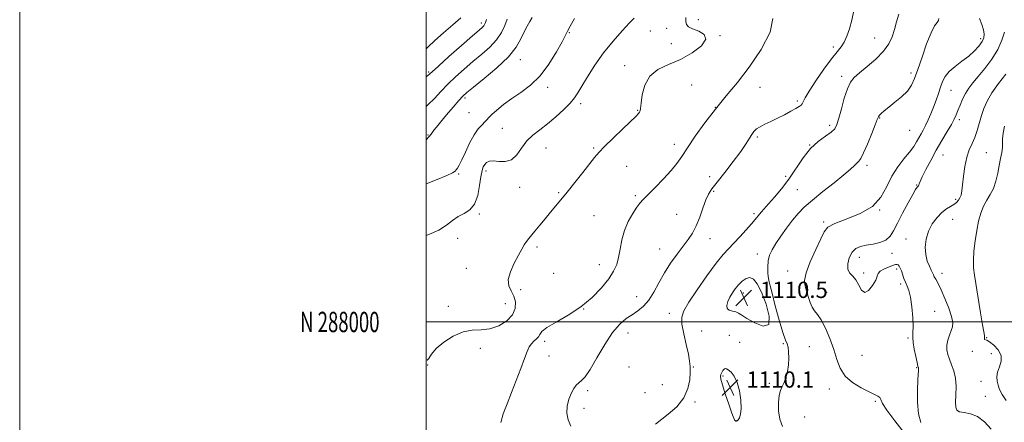
# Model space of a CAD drawing. Extents: x 2079800 to 2082700, y 287300 to 290200.
# Drawn here: x 2079800 to 2080285, y 287951 to 288149 of the extents above; entities that cross this region are included whole.
import ezdxf
from ezdxf.enums import TextEntityAlignment as Align

# ---------------------------------------------------------------- set-up
doc = ezdxf.new("R2010")
doc.units = 0
doc.header["$MEASUREMENT"] = 0
for name, color, linetype, lineweight in [('CONTOUR INDEX', 41, 'Continuous', 13), ('CONTOUR INTERMEDIATE', 44, 'Continuous', 0), ('GRID LINE', 7, 'Continuous', 0), ('GRID TEXT', 7, 'Continuous', 0), ('SPOT ELEVATION', 7, 'Continuous', 0), ('SPOT ELEVATION DTM', 2, 'Continuous', 13)]:
    doc.layers.add(name, color=color, linetype=linetype, lineweight=lineweight)
doc.styles.add('Style-WORKING', font='WORKING.shx')

# ---------------------------------------------------------------- blocks, each defined once
blk = doc.blocks.new('SPOT')
at = {"layer": 'SPOT ELEVATION'}
for p, q in [((-3.91, -3.91), (3.82, 3.81)), ((-1.65, 3.77), (1.72, -3.93))]:
    blk.add_line(p, q, dxfattribs=at)

msp = doc.modelspace()

# ---------------------------------------------------------------- linework, layer by layer
at = {"layer": 'CONTOUR INDEX', "flags": 128}
for points, elevation in [([(2080017.161, 288149.547), (2080013.145, 288146.174), (2080008.597, 288142.212), (2080004.345, 288138.417), (2080001.032, 288135.363), (2080000, 288134.316)], 1090), ([(2080102.407, 288149.442), (2080100.117, 288147.114), (2080096.518, 288143.24), (2080092.071, 288138.141), (2080087.42, 288132.307), (2080083.136, 288126.249), (2080079.493, 288120.574), (2080076.689, 288115.91), (2080074.764, 288112.639), (2080073.115, 288110.16), (2080070.978, 288107.623), (2080067.806, 288104.411), (2080063.914, 288100.833), (2080059.833, 288097.429), (2080056.014, 288094.566), (2080052.588, 288091.923), (2080049.608, 288089.005), (2080047.056, 288085.545), (2080044.649, 288082.176), (2080042.037, 288079.76), (2080039.007, 288078.876), (2080035.893, 288078.983), (2080033.168, 288079.257), (2080031.189, 288079.043), (2080029.848, 288078.361), (2080028.922, 288077.398), (2080028.212, 288076.219), (2080027.614, 288074.409), (2080027.048, 288071.43), (2080026.403, 288067.034), (2080025.434, 288062.113), (2080023.865, 288057.85), (2080021.531, 288055.092), (2080018.714, 288053.352), (2080015.811, 288051.808), (2080013.057, 288049.828), (2080010.064, 288047.524), (2080006.285, 288045.195), (2080001.387, 288043.07), (2080000, 288042.57)], 1100), ([(2080252.428, 288149.181), (2080252.216, 288148.262), (2080251.533, 288147.317), (2080250.323, 288145.573), (2080248.598, 288142.199), (2080246.432, 288136.744), (2080244.138, 288130.273), (2080242.084, 288124.229), (2080240.489, 288119.703), (2080238.954, 288116.373), (2080236.927, 288113.566), (2080234.056, 288110.762), (2080230.794, 288108.057), (2080227.796, 288105.7), (2080225.576, 288103.883), (2080224.101, 288102.562), (2080223.197, 288101.636), (2080222.65, 288100.886), (2080222.082, 288099.615), (2080221.075, 288097.007), (2080219.364, 288092.62), (2080217.299, 288087.508), (2080215.386, 288083.1), (2080213.995, 288080.445), (2080212.975, 288079.08), (2080212.04, 288078.164), (2080210.861, 288076.952), (2080208.934, 288075.082), (2080205.709, 288072.289), (2080200.914, 288068.465), (2080195.376, 288064.132), (2080190.198, 288059.972), (2080186.205, 288056.468), (2080183.11, 288053.313), (2080180.349, 288050.004), (2080177.498, 288046.201), (2080174.705, 288042.225), (2080172.256, 288038.561), (2080170.386, 288035.54), (2080169.113, 288032.874), (2080168.404, 288030.12), (2080168.197, 288027.003), (2080168.321, 288023.91), (2080168.577, 288021.395), (2080168.848, 288019.687), (2080169.332, 288017.717), (2080170.306, 288014.091), (2080171.926, 288007.986), (2080173.855, 288000.863), (2080175.634, 287994.751), (2080176.904, 287991.119), (2080177.712, 287989.178), (2080178.206, 287987.574), (2080178.5, 287985.241), (2080178.576, 287982.25), (2080178.382, 287978.958), (2080177.889, 287975.699), (2080177.16, 287972.709), (2080176.28, 287970.204), (2080175.342, 287968.254), (2080174.468, 287966.358), (2080173.786, 287963.867), (2080173.425, 287960.353), (2080173.51, 287956.245), (2080174.166, 287952.193), (2080175.463, 287948.667)], 1110), ([(2080152.491, 288004.947), (2080153.807, 288004.38), (2080155.375, 288003.379), (2080157.936, 288001.724), (2080161.85, 287999.497), (2080165.95, 287997.979), (2080168.684, 287998.756), (2080168.944, 288002.815), (2080167.395, 288008.765), (2080165.141, 288014.618), (2080163.077, 288018.765), (2080161.236, 288021.099), (2080159.44, 288021.891), (2080157.56, 288021.431), (2080155.661, 288020.096), (2080153.855, 288018.286), (2080152.237, 288016.331), (2080150.818, 288014.301), (2080149.586, 288012.198), (2080148.582, 288010.067), (2080148.035, 288008.128), (2080148.225, 288006.641), (2080149.301, 288005.775), (2080150.891, 288005.313), (2080152.491, 288004.947)], 1110), ([(2080145.135, 287974.237), (2080144.941, 287973.337), (2080145.144, 287971.89), (2080145.915, 287969.14), (2080147.319, 287964.692), (2080149.004, 287959.588), (2080150.513, 287955.229), (2080151.5, 287952.67), (2080152.066, 287951.583), (2080152.422, 287951.294), (2080152.753, 287951.259), (2080153.14, 287951.443), (2080153.634, 287951.938), (2080154.243, 287952.881), (2080154.794, 287954.585), (2080155.068, 287957.403), (2080154.889, 287961.476), (2080154.242, 287966.076), (2080153.154, 287970.261), (2080151.697, 287973.293), (2080150.133, 287975.251), (2080148.77, 287976.418), (2080147.831, 287977.033), (2080147.2, 287977.165), (2080146.678, 287976.842), (2080146.114, 287976.12), (2080145.565, 287975.181), (2080145.135, 287974.237)], 1110)]:
    msp.add_lwpolyline(points, dxfattribs=dict(at, elevation=elevation))
at = {"layer": 'CONTOUR INTERMEDIATE', "flags": 128}
for points, elevation in [([(2080127.849, 288149.81), (2080127.899, 288147.753), (2080128.253, 288146.269), (2080129.238, 288145.139), (2080131.218, 288144.116), (2080134.22, 288142.945), (2080136.95, 288141.344), (2080137.779, 288139.024), (2080135.547, 288135.853), (2080130.967, 288132.324), (2080125.218, 288129.089), (2080119.383, 288126.548), (2080114.149, 288124.11), (2080110.107, 288120.938), (2080107.658, 288116.522), (2080106.447, 288111.682), (2080105.927, 288107.566), (2080105.628, 288105.03), (2080105.384, 288103.749), (2080105.105, 288103.104), (2080104.617, 288102.48), (2080103.414, 288101.274), (2080096.816, 288095), (2080092.05, 288090.443), (2080087.829, 288086.325), (2080084.999, 288083.394), (2080082.909, 288080.944), (2080077.146, 288073.559), (2080073.188, 288068.526), (2080069.401, 288063.781), (2080066.332, 288060.038), (2080061.291, 288054.036), (2080058.625, 288050.8), (2080055.965, 288047.544), (2080053.632, 288044.709), (2080050.532, 288041.006), (2080049.438, 288039.557), (2080048.374, 288037.911), (2080047.135, 288035.765), (2080045.518, 288032.825), (2080043.472, 288028.965), (2080041.557, 288024.729), (2080040.486, 288020.828), (2080040.736, 288017.768), (2080041.855, 288015.237), (2080043.154, 288012.718), (2080043.995, 288009.821), (2080043.935, 288006.66), (2080042.579, 288003.479), (2080039.703, 288000.535), (2080035.769, 287998.144), (2080031.406, 287996.637), (2080027.103, 287996.137), (2080022.785, 287995.939), (2080018.233, 287995.131), (2080013.379, 287993.06), (2080008.757, 287990.108), (2080005.049, 287986.918), (2080002.725, 287984.09), (2080001.408, 287982.043), (2080000.505, 287981.156), (2080000, 287981.412)], 1102), ([(2080052.201, 288149.652), (2080051.069, 288147.815), (2080049.72, 288145.499), (2080048.261, 288142.651), (2080046.661, 288139.219), (2080044.328, 288135.141), (2080040.531, 288130.356), (2080034.923, 288124.963), (2080028.686, 288119.703), (2080023.383, 288115.479), (2080020.113, 288112.852), (2080018.11, 288111.032), (2080016.141, 288108.888), (2080013.308, 288105.629), (2080010.046, 288101.811), (2080007.122, 288098.333), (2080005.121, 288095.88), (2080003.9, 288094.308), (2080002.484, 288092.38), (2080001.582, 288091.278), (2080000, 288089.513)], 1096), ([(2080073.054, 288149.286), (2080071.037, 288145.404), (2080069.723, 288142.933), (2080066.941, 288137.81), (2080064.206, 288132.825), (2080060.523, 288126.774), (2080056.188, 288120.967), (2080051.5, 288116.411), (2080046.745, 288112.878), (2080042.212, 288109.833), (2080038.169, 288106.878), (2080034.826, 288104.162), (2080032.375, 288101.97), (2080030.883, 288100.475), (2080029.93, 288099.405), (2080028.967, 288098.376), (2080027.565, 288097.016), (2080025.752, 288094.999), (2080023.672, 288092.009), (2080021.482, 288087.94), (2080019.392, 288083.515), (2080017.627, 288079.665), (2080016.35, 288077.094), (2080015.481, 288075.6), (2080014.882, 288074.755), (2080014.3, 288074.14), (2080013.036, 288073.37), (2080010.279, 288072.07), (2080005.563, 288070.048), (2080000, 288067.933)], 1098), ([(2080040.004, 288148.855), (2080038.863, 288145.835), (2080037.193, 288142.378), (2080034.757, 288138.758), (2080031.416, 288135.19), (2080027.415, 288131.652), (2080023.095, 288128.062), (2080018.761, 288124.366), (2080014.593, 288120.622), (2080010.734, 288116.914), (2080007.28, 288113.329), (2080004.129, 288109.964), (2080001.131, 288106.915), (2080000, 288105.892)], 1094), ([(2080029.722, 288148.685), (2080029.247, 288147.266), (2080028.864, 288146.353), (2080028.443, 288145.701), (2080027.749, 288144.986), (2080026.125, 288143.547), (2080022.806, 288140.646), (2080017.438, 288135.914), (2080011.302, 288130.475), (2080006.087, 288125.829), (2080002.951, 288123.016), (2080000.91, 288121.255), (2080000, 288120.536)], 1092), ([(2080170.777, 288149.283), (2080169.394, 288142.539), (2080164.925, 288133.982), (2080159.093, 288125.306), (2080153.316, 288117.803), (2080147.803, 288111.166), (2080142.458, 288104.686), (2080137.267, 288097.898), (2080132.542, 288091.305), (2080128.678, 288085.648), (2080125.864, 288081.401), (2080123.472, 288077.965), (2080120.667, 288074.47), (2080116.906, 288070.327), (2080112.799, 288066.072), (2080109.248, 288062.524), (2080106.888, 288060.209), (2080105.284, 288058.498), (2080103.734, 288056.467), (2080101.73, 288053.41), (2080099.547, 288049.471), (2080097.653, 288045.009), (2080096.385, 288040.372), (2080095.546, 288035.864), (2080094.81, 288031.781), (2080093.849, 288028.278), (2080092.338, 288024.952), (2080089.949, 288021.263), (2080086.432, 288016.848), (2080081.834, 288012.05), (2080076.279, 288007.39), (2080070.052, 288003.309), (2080064.09, 287999.917), (2080059.489, 287997.244), (2080056.997, 287995.276), (2080055.952, 287993.832), (2080055.34, 287992.689), (2080054.365, 287991.64), (2080053.104, 287990.555), (2080051.848, 287989.322), (2080050.795, 287987.77), (2080049.752, 287985.49), (2080048.43, 287982.018), (2080046.622, 287977.088), (2080044.453, 287971.25), (2080042.128, 287965.254), (2080039.874, 287959.73), (2080037.989, 287954.829), (2080036.789, 287950.581)], 1104), ([(2080210.639, 288153.221), (2080209.655, 288148.425), (2080208.488, 288144.141), (2080207.194, 288140.492), (2080205.801, 288137.556), (2080204.275, 288135.247), (2080202.313, 288132.814), (2080199.549, 288129.34), (2080195.83, 288124.28), (2080191.857, 288118.58), (2080188.545, 288113.555), (2080186.564, 288110.209), (2080185.605, 288108.296), (2080185.114, 288107.258), (2080184.579, 288106.579), (2080183.657, 288105.923), (2080182.044, 288104.997), (2080179.549, 288103.599), (2080176.432, 288101.902), (2080173.064, 288100.17), (2080169.788, 288098.617), (2080166.836, 288097.254), (2080164.412, 288096.037), (2080162.647, 288094.904), (2080161.363, 288093.701), (2080160.308, 288092.255), (2080159.196, 288090.36), (2080157.591, 288087.694), (2080155.026, 288083.909), (2080151.266, 288078.892), (2080147.03, 288073.484), (2080143.273, 288068.766), (2080140.7, 288065.462), (2080139.022, 288062.884), (2080137.699, 288059.989), (2080136.286, 288056.037), (2080134.713, 288051.512), (2080133.003, 288047.199), (2080131.151, 288043.658), (2080129.044, 288040.534), (2080123.586, 288033.341), (2080120.417, 288028.902), (2080117.36, 288024.138), (2080114.65, 288019.29), (2080112.167, 288014.712), (2080109.701, 288010.789), (2080107.085, 288007.784), (2080104.325, 288005.487), (2080101.465, 288003.569), (2080098.518, 288001.628), (2080095.369, 287998.979), (2080091.867, 287994.863), (2080087.974, 287988.912), (2080084.091, 287982.316), (2080080.731, 287976.653), (2080078.266, 287973.095), (2080076.518, 287971.175), (2080075.173, 287970.018), (2080073.958, 287968.85), (2080072.775, 287967.299), (2080071.571, 287965.095), (2080070.365, 287962.088), (2080069.473, 287958.599), (2080069.284, 287955.071), (2080070.034, 287951.84), (2080071.338, 287948.82)], 1106), ([(2080232.69, 288151.311), (2080231.629, 288147.531), (2080230.571, 288143.835), (2080229.408, 288140.277), (2080227.761, 288136.751), (2080225.177, 288133.111), (2080221.433, 288129.304), (2080217.21, 288125.649), (2080213.416, 288122.559), (2080210.725, 288120.221), (2080208.881, 288117.924), (2080207.395, 288114.73), (2080205.89, 288110.061), (2080204.434, 288104.789), (2080203.206, 288100.146), (2080202.265, 288097.031), (2080201.186, 288095.026), (2080199.425, 288093.381), (2080196.611, 288091.425), (2080193.067, 288088.813), (2080189.293, 288085.278), (2080185.68, 288080.694), (2080178.647, 288070.23), (2080175.008, 288065.421), (2080171.551, 288061.304), (2080168.649, 288058.061), (2080165.148, 288054.221), (2080164.12, 288053.03), (2080162.026, 288050.396), (2080160.231, 288048.257), (2080157.592, 288045.265), (2080154.494, 288041.87), (2080151.475, 288038.681), (2080148.87, 288036.027), (2080146.206, 288033.123), (2080142.809, 288028.903), (2080138.295, 288022.745), (2080133.453, 288015.807), (2080129.365, 288009.69), (2080126.873, 288005.502), (2080125.862, 288002.366), (2080125.976, 287998.914), (2080126.844, 287994.189), (2080128.042, 287988.901), (2080129.127, 287984.174), (2080129.758, 287980.788), (2080129.993, 287978.148), (2080129.987, 287975.316), (2080129.778, 287971.588), (2080128.935, 287967.206), (2080126.905, 287962.644), (2080123.411, 287958.343), (2080119.259, 287954.6), (2080113, 287949.689)], 1108), ([(2080272.506, 288149.211), (2080273.509, 288146.346), (2080274.381, 288143.739), (2080274.757, 288141.615), (2080274.535, 288139.767), (2080273.679, 288137.881), (2080272.16, 288135.712), (2080269.983, 288133.304), (2080267.16, 288130.767), (2080263.798, 288128.202), (2080260.382, 288125.655), (2080257.491, 288123.16), (2080255.538, 288120.719), (2080254.273, 288118.207), (2080253.278, 288115.467), (2080252.211, 288112.395), (2080251.029, 288109.093), (2080249.765, 288105.713), (2080248.456, 288102.408), (2080247.15, 288099.33), (2080245.905, 288096.627), (2080244.758, 288094.388), (2080243.676, 288092.447), (2080241.478, 288088.562), (2080240.038, 288086.248), (2080238.014, 288083.491), (2080235.263, 288080.169), (2080232.169, 288076.239), (2080229.245, 288071.682), (2080226.75, 288066.58), (2080223.92, 288061.432), (2080219.733, 288056.842), (2080213.627, 288053.266), (2080206.875, 288050.576), (2080201.206, 288048.493), (2080197.846, 288046.655), (2080195.984, 288044.357), (2080194.304, 288040.808), (2080191.855, 288035.568), (2080189.155, 288029.601), (2080187.089, 288024.225), (2080186.312, 288020.402), (2080186.553, 288017.674), (2080188.176, 288012.468), (2080189.099, 288009.646), (2080190.121, 288007.232), (2080191.293, 288005.469), (2080192.708, 288003.708), (2080194.468, 288001.072), (2080196.599, 287996.959), (2080198.817, 287991.857), (2080200.765, 287986.525), (2080202.264, 287981.599), (2080203.86, 287977.217), (2080206.282, 287973.396), (2080209.971, 287970.158), (2080214.236, 287967.551), (2080218.098, 287965.632), (2080220.797, 287964.396), (2080222.429, 287963.579), (2080223.307, 287962.857), (2080223.83, 287961.851), (2080224.74, 287959.967), (2080226.865, 287956.558), (2080230.688, 287951.344), (2080235.309, 287945.512)], 1112), ([(2080284.801, 288142.555), (2080283.388, 288138.504), (2080281.467, 288133.955), (2080278.528, 288129.217), (2080275.04, 288124.666), (2080271.717, 288120.693), (2080269.112, 288117.55), (2080267.138, 288114.918), (2080265.547, 288112.342), (2080264.139, 288109.496), (2080262.898, 288106.594), (2080261.855, 288103.98), (2080260.98, 288101.845), (2080260.002, 288099.764), (2080258.59, 288097.157), (2080256.513, 288093.594), (2080253.946, 288089.241), (2080251.162, 288084.411), (2080248.436, 288079.459), (2080246.036, 288074.902), (2080244.232, 288071.298), (2080243.197, 288069.036), (2080242.734, 288067.85), (2080242.552, 288067.304), (2080242.407, 288067.018), (2080242.238, 288066.833), (2080242.027, 288066.642), (2080241.708, 288066.255), (2080241.006, 288065.137), (2080239.596, 288062.671), (2080237.31, 288058.521), (2080234.601, 288053.483), (2080232.08, 288048.639), (2080230.156, 288044.853), (2080228.435, 288042.136), (2080226.322, 288040.283), (2080223.406, 288039.085), (2080220.023, 288038.315), (2080216.691, 288037.739), (2080213.838, 288037.104), (2080211.516, 288036.078), (2080209.685, 288034.307), (2080208.339, 288031.619), (2080207.614, 288028.565), (2080207.68, 288025.878), (2080208.608, 288024.046), (2080210.072, 288022.579), (2080211.646, 288020.741), (2080213.022, 288018.124), (2080214.356, 288015.626), (2080215.92, 288014.47), (2080217.861, 288015.482), (2080219.826, 288017.895), (2080221.334, 288020.542), (2080222.102, 288022.506), (2080222.612, 288023.868), (2080223.544, 288024.956), (2080225.352, 288026.022), (2080227.613, 288027.01), (2080229.68, 288027.783), (2080231.06, 288028.23), (2080231.88, 288028.328), (2080232.422, 288028.077), (2080232.923, 288027.474), (2080233.439, 288026.501), (2080233.984, 288025.135), (2080235.23, 288021.453), (2080235.978, 288019.522), (2080236.823, 288017.675), (2080237.692, 288015.421), (2080238.494, 288012.126), (2080239.144, 288007.458), (2080239.586, 288002.279), (2080239.771, 287997.753), (2080239.704, 287994.679), (2080239.599, 287992.418), (2080239.728, 287989.967), (2080240.268, 287986.64), (2080241.03, 287983.021), (2080241.733, 287980.012), (2080242.161, 287978.266), (2080242.347, 287977.452), (2080242.389, 287976.993), (2080242.365, 287976.294), (2080242.103, 287971.541), (2080241.883, 287966.471), (2080241.861, 287960.463), (2080242.338, 287954.813), (2080243.488, 287950.56)], 1114), ([(2080285.332, 288121.872), (2080281.773, 288117.239), (2080278.508, 288112.605), (2080276.149, 288108.595), (2080274.551, 288105.032), (2080273.378, 288101.54), (2080271.276, 288094.154), (2080270.099, 288090.722), (2080268.748, 288087.704), (2080267.364, 288084.669), (2080266.138, 288081.043), (2080265.215, 288076.495), (2080264.56, 288071.659), (2080264.09, 288067.413), (2080263.72, 288064.412), (2080263.34, 288062.431), (2080262.835, 288061.026), (2080262.102, 288059.822), (2080261.097, 288058.734), (2080259.788, 288057.748), (2080258.151, 288056.798), (2080256.203, 288055.62), (2080253.969, 288053.897), (2080251.528, 288051.399), (2080249.183, 288048.237), (2080247.29, 288044.606), (2080246.133, 288040.713), (2080245.711, 288036.809), (2080245.948, 288033.152), (2080246.726, 288029.971), (2080247.752, 288027.372), (2080248.691, 288025.426), (2080249.3, 288024.133), (2080249.725, 288023.204), (2080250.204, 288022.274), (2080250.947, 288020.982), (2080252.044, 288018.969), (2080253.556, 288015.878), (2080255.45, 288011.577), (2080257.335, 288006.831), (2080258.725, 288002.631), (2080259.263, 287999.69), (2080259.087, 287997.615), (2080258.461, 287995.737), (2080257.646, 287993.537), (2080256.876, 287991.092), (2080256.384, 287988.631), (2080256.351, 287986.316), (2080256.772, 287984.047), (2080257.592, 287981.657), (2080258.712, 287978.988), (2080259.848, 287975.914), (2080260.671, 287972.318), (2080260.953, 287968.203), (2080260.868, 287964.065), (2080260.693, 287960.523), (2080260.712, 287958.052), (2080261.237, 287956.552), (2080262.591, 287955.783), (2080264.971, 287955.433), (2080268.09, 287954.903), (2080271.535, 287953.526), (2080274.948, 287950.857), (2080278.184, 287947.341)], 1116), ([(2080284.664, 288096.366), (2080284.067, 288092.843), (2080283.838, 288090.116), (2080283.801, 288087.909), (2080283.707, 288085.755), (2080283.363, 288083.261), (2080282.807, 288080.328), (2080282.133, 288076.934), (2080281.399, 288073.123), (2080280.506, 288069.224), (2080279.318, 288065.634), (2080277.765, 288062.61), (2080276.042, 288059.859), (2080274.407, 288056.945), (2080273.065, 288053.512), (2080271.987, 288049.497), (2080271.089, 288044.917), (2080270.314, 288039.876), (2080269.729, 288034.832), (2080269.43, 288030.333), (2080269.492, 288026.653), (2080269.917, 288022.966), (2080272.885, 288004.567), (2080273.873, 287998.64), (2080274.52, 287995.093), (2080274.853, 287993.423), (2080274.953, 287992.691), (2080274.911, 287992.129), (2080274.849, 287991.659), (2080274.902, 287991.372), (2080275.977, 287991.042), (2080277.397, 287990.256), (2080279.507, 287988.62), (2080281.657, 287986.299), (2080283.028, 287983.572), (2080283.061, 287980.701), (2080282.247, 287977.876), (2080281.338, 287975.268), (2080280.938, 287972.993), (2080281.056, 287970.942), (2080281.548, 287968.949), (2080282.335, 287966.839), (2080283.585, 287964.402), (2080285.528, 287961.415)], 1118)]:
    msp.add_lwpolyline(points, dxfattribs=dict(at, elevation=elevation))
at = {"layer": 'GRID LINE', "flags": 128}
for points in [[(2079800, 287300), (2082700, 287300), (2082700, 290200), (2079800, 290200), (2079800, 287300)], [(2080000, 287500), (2082500, 287500), (2082500, 290000), (2080000, 290000), (2080000, 287500)], [(2080000, 288000), (2082500, 288000)]]:
    msp.add_lwpolyline(points, dxfattribs=at)
at = {"layer": 'SPOT ELEVATION DTM'}
for p in [(2080027.18, 288147.09, 1091.6), (2080118.49, 288144.41, 1100.9), (2080134.04, 288148.62, 1102.8), (2080070.53, 288142.33, 1098.1), (2080110.36, 288143.02, 1100.8), (2080144.67, 288140.8, 1102.1), (2080220.82, 288139.69, 1107.1), (2080272.95, 288139.24, 1111.6), (2080120.69, 288136.82, 1100.6), (2080200.48, 288135.16, 1105.6), (2080046.47, 288129.03, 1096.7), (2080097.86, 288126.07, 1101.3), (2080001.38, 288122.96, 1091.8), (2080204.59, 288120.74, 1107.6), (2080238.7, 288122.5, 1109.6), (2080059.87, 288115.43, 1098.4), (2080130.68, 288116.57, 1103.7), (2080164.4, 288115.43, 1104.8), (2080019.12, 288110.22, 1096.3), (2080258.43, 288113.89, 1112.8), (2080076.1, 288107.37, 1100.4), (2080142.35, 288105.51, 1104), (2080182.73, 288108.66, 1105.7), (2080021.23, 288102.96, 1096.9), (2080104.24, 288104.06, 1101.9), (2080223.35, 288100.38, 1110.1), (2080198.64, 288096.78, 1107.6), (2080262.54, 288099.41, 1114.4), (2080000.91, 288091.9, 1095.9), (2080037.59, 288095.19, 1099), (2080163.04, 288090.99, 1106.3), (2080238.03, 288094.2, 1110.9), (2080122.15, 288087.36, 1103.6), (2080188.89, 288087.06, 1108), (2080059.01, 288085.63, 1100.9), (2080082.46, 288085.49, 1101.8), (2080254.44, 288082.19, 1114.8), (2080275.86, 288083.34, 1117.1), (2080098.8, 288076.55, 1103), (2080217.03, 288077.09, 1110.4), (2080016, 288072.76, 1098.2), (2080029.59, 288074.26, 1100.4), (2080139.57, 288071.49, 1105.1), (2080176.99, 288071.68, 1107.6), (2080241.5, 288067.39, 1113.9), (2080046.04, 288066.15, 1100.6), (2080065.37, 288063.63, 1101.8), (2080103, 288062.08, 1103.8), (2080141.64, 288064.32, 1106.3), (2080182.82, 288065.02, 1108.8), (2080260.68, 288060.27, 1115.7), (2080026.2, 288053.13, 1100.2), (2080082.7, 288052.34, 1103.1), (2080123.31, 288052.87, 1104.8), (2080161.42, 288053.28, 1107.7), (2080223.3, 288055.1, 1112), (2080195.78, 288049.2, 1111.8), (2080259.26, 288050.54, 1116.8), (2080015.6, 288041.19, 1100.2), (2080139.75, 288040.92, 1106.8), (2080236.19, 288040.87, 1115.4), (2080054.55, 288036.92, 1102.4), (2080114.94, 288035.81, 1105.2), (2080163.15, 288033.42, 1109.4), (2080229.38, 288033.76, 1114.7), (2080085.25, 288028.15, 1103.4), (2080213.22, 288031.74, 1114.7), (2080019.87, 288026.45, 1100.7), (2080062.81, 288023.89, 1102.7), (2080178.02, 288025.07, 1111.4), (2080215.42, 288024.14, 1114.2), (2080231.61, 288025.97, 1113.7), (2080253.95, 288023.91, 1116.6), (2080167.34, 288018.93, 1109.8), (2080233.71, 288018.64, 1113.7), (2080046.59, 288015.94, 1102.6), (2080156.13, 288014.18, 1110.6), (2080197.26, 288014.57, 1113.1), (2080039.01, 288008.96, 1100.9), (2080103.68, 288012.48, 1105.1), (2080011.03, 288007.73, 1101.4), (2080077.53, 288006.4, 1104), (2080119.8, 288004.18, 1107.4), (2080250.45, 288005.29, 1114.7), (2080099.41, 287994.51, 1106.9), (2080135.7, 287995.52, 1109.3), (2080058.43, 287990.46, 1104.4), (2080149.36, 287993.39, 1109.2), (2080154.4, 287990.03, 1109.3), (2080175.88, 287989.4, 1109.9), (2080237.31, 287992.1, 1113.8), (2080275.93, 287992.31, 1118.1), (2080026.79, 287987.1, 1102.6), (2080188.76, 287987.88, 1110.4), (2080268.94, 287985.56, 1117.6), (2080278.2, 287984.42, 1116.8), (2080060.53, 287983.21, 1104.7), (2080214.66, 287983.58, 1113.6), (2080000.77, 287978.85, 1102), (2080099.89, 287977.8, 1107.3), (2080131.65, 287977.89, 1108.1), (2080241.5, 287977.53, 1113.9), (2080146.18, 287973.51, 1110.2), (2080168.97, 287969.87, 1109.6), (2080273.14, 287970.85, 1117.2), (2080079.51, 287966.18, 1106.4), (2080107.87, 287965.28, 1106.9), (2080116.28, 287969.12, 1107.1), (2080198.6, 287967.01, 1111.2), (2080132.45, 287960.66, 1108.2), (2080221.2, 287960.94, 1111.7), (2080275.24, 287963.46, 1117.3), (2080077.69, 287957.47, 1106.7), (2080152.52, 287951.53, 1110.1), (2080186.31, 287953.3, 1111.2)]:
    msp.add_point(p, dxfattribs=at)

# ---------------------------------------------------------------- block references
at = {"layer": 'SPOT ELEVATION'}
for p in [(2080156.456, 288011.796, 1110.486), (2080149.744, 287967.689, 1110.123)]:
    msp.add_blockref('SPOT', p, dxfattribs=at)

# ---------------------------------------------------------------- texts
at = {"layer": 'GRID TEXT', "style": 'Style-WORKING', "width": 0.67}
msp.add_text('N 288000', height=10, dxfattribs=at).set_placement((2079977.11, 288000), align=Align.MIDDLE_RIGHT)
at = {"layer": 'SPOT ELEVATION', "style": 'Style-WORKING'}
for s, p in [('1110.5', (2080164.456, 288011.796, 1110.486)), ('1110.1', (2080157.744, 287967.689, 1110.123))]:
    msp.add_text(s, height=8, dxfattribs=at).set_placement(p)

doc.saveas('drawing.dxf')
